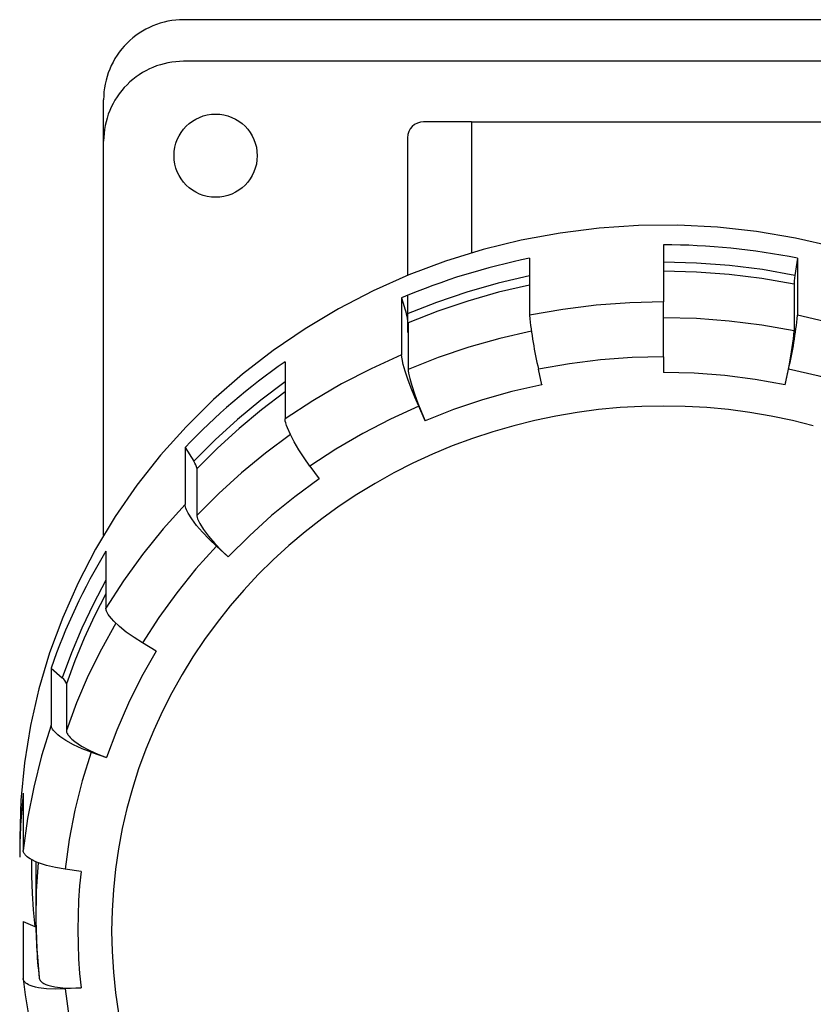
# Model space of a CAD drawing. Extents: x -265 to 53, y -51 to 46.
# Drawn here: x -146 to -97, y -18 to 43 of the extents above; entities that cross this region are included whole.
import ezdxf

# ---------------------------------------------------------------- set-up
doc = ezdxf.new("R2010")
doc.units = 0
doc.layers.add('1', color=7, linetype='CONTINUOUS')

# ---------------------------------------------------------------- blocks, each defined once
blk = doc.blocks.new('LW_POLYLINE_24', base_point=(-71.503, -13.49))
at = {"layer": '1', "color": 2, "linetype": 'CONTINUOUS'}
for p, q in [((-110.058, 19.094), (-111.4, 18.918)), ((-108.71, 19.221), (-110.058, 19.094)), ((-107.358, 19.296), (-108.71, 19.221)), ((-106.003, 19.322), (-107.358, 19.296)), ((-104.649, 19.296), (-106.003, 19.322)), ((-103.296, 19.221), (-104.649, 19.296)), ((-101.948, 19.094), (-103.296, 19.221)), ((-100.606, 18.918), (-101.948, 19.094)), ((-112.734, 18.691), (-114.057, 18.415)), ((-111.4, 18.918), (-112.734, 18.691)), ((-99.272, 18.691), (-100.606, 18.918)), ((-97.949, 18.415), (-99.272, 18.691)), ((-115.368, 18.09), (-116.664, 17.716)), ((-114.057, 18.415), (-115.368, 18.09)), ((-96.638, 18.09), (-97.949, 18.415)), ((-117.944, 17.294), (-119.206, 16.824)), ((-116.664, 17.716), (-117.944, 17.294)), ((-119.206, 16.824), (-120.447, 16.308)), ((-120.447, 16.308), (-121.666, 15.746)), ((-121.666, 15.746), (-122.86, 15.138)), ((-122.86, 15.138), (-124.029, 14.487)), ((-124.029, 14.487), (-125.17, 13.792)), ((-125.17, 13.792), (-126.282, 13.055)), ((-126.282, 13.055), (-127.362, 12.278)), ((-127.362, 12.278), (-128.409, 11.46)), ((-128.409, 11.46), (-129.422, 10.604)), ((-129.422, 10.604), (-130.398, 9.711)), ((-130.398, 9.711), (-131.337, 8.783)), ((-131.337, 8.783), (-132.237, 7.82)), ((-132.237, 7.82), (-133.096, 6.824)), ((-133.096, 6.824), (-133.914, 5.796)), ((-133.914, 5.796), (-134.689, 4.739)), ((-134.689, 4.739), (-135.419, 3.654)), ((-135.419, 3.654), (-136.104, 2.543)), ((-136.104, 2.543), (-136.743, 1.406)), ((-136.743, 1.406), (-137.334, 0.247)), ((-137.334, 0.247), (-137.877, -0.933)), ((-137.877, -0.933), (-138.371, -2.133)), ((-138.371, -2.133), (-138.815, -3.35)), ((-138.815, -3.35), (-139.208, -4.583)), ((-139.208, -4.583), (-139.55, -5.83)), ((-139.55, -5.83), (-139.84, -7.089)), ((-139.84, -7.089), (-140.078, -8.357)), ((-140.078, -8.357), (-140.264, -9.633)), ((-140.264, -9.633), (-140.397, -10.915)), ((-140.397, -10.915), (-140.476, -12.202)), ((-140.476, -12.202), (-140.503, -13.49)), ((-140.503, -13.49), (-140.476, -14.778)), ((-140.476, -14.778), (-140.397, -16.064)), ((-140.397, -16.064), (-140.264, -17.346)), ((-140.264, -17.346), (-140.078, -18.623))]:
    blk.add_line(p, q, dxfattribs=at)
blk = doc.blocks.new('LW_POLYLINE_25', base_point=(-144.283, -0.622))
at = {"layer": '1', "color": 2, "linetype": 'CONTINUOUS'}
for p, q in [((-144.283, -0.622), (-144.882, -2.544)), ((-144.882, -2.544), (-145.373, -4.492)), ((-145.373, -4.492), (-145.757, -6.463)), ((-145.757, -6.463), (-146.033, -8.45))]:
    blk.add_line(p, q, dxfattribs=at)
blk = doc.blocks.new('LW_POLYLINE_26', base_point=(-135.915, 13.163))
at = {"layer": '1', "color": 2, "linetype": 'CONTINUOUS'}
for p, q in [((-135.915, 13.163), (-137.283, 11.639)), ((-137.283, 11.639), (-138.566, 10.049)), ((-138.566, 10.049), (-139.76, 8.397)), ((-139.76, 8.397), (-140.861, 6.689))]:
    blk.add_line(p, q, dxfattribs=at)
blk = doc.blocks.new('LW_POLYLINE_27', base_point=(-122.374, 22.519))
at = {"layer": '1', "color": 2, "linetype": 'CONTINUOUS'}
for p, q in [((-122.374, 22.519), (-124.276, 21.656)), ((-124.276, 21.656), (-126.128, 20.7)), ((-126.128, 20.7), (-127.925, 19.653)), ((-127.925, 19.653), (-129.661, 18.518))]:
    blk.add_line(p, q, dxfattribs=at)
blk = doc.blocks.new('LW_POLYLINE_28', base_point=(-106.003, 25.829))
at = {"layer": '1', "color": 2, "linetype": 'CONTINUOUS'}
for p, q in [((-112.3, 25.357), (-114.371, 24.992)), ((-110.21, 25.619), (-112.3, 25.357)), ((-108.11, 25.776), (-110.21, 25.619)), ((-106.003, 25.829), (-108.11, 25.776))]:
    blk.add_line(p, q, dxfattribs=at)
blk = doc.blocks.new('LW_POLYLINE_29', base_point=(-89.632, 22.519))
at = {"layer": '1', "color": 2, "linetype": 'CONTINUOUS'}
for p, q in [((-95.586, 24.524), (-97.635, 24.992)), ((-93.565, 23.955), (-95.586, 24.524)), ((-91.579, 23.286), (-93.565, 23.955)), ((-89.632, 22.519), (-91.579, 23.286))]:
    blk.add_line(p, q, dxfattribs=at)
blk = doc.blocks.new('LW_POLYLINE_33', base_point=(-146.253, -7.649))
at = {"layer": '1', "color": 2, "linetype": 'CONTINUOUS'}
for p, q in [((-146.253, -7.649), (-146.253, -7.804)), ((-146.253, -7.804), (-146.252, -7.958)), ((-146.252, -7.958), (-146.25, -8.113)), ((-146.25, -8.113), (-146.248, -8.267))]:
    blk.add_line(p, q, dxfattribs=at)
blk = doc.blocks.new('LW_POLYLINE_36', base_point=(-74.972, 16.731))
at = {"layer": '1', "color": 2, "linetype": 'CONTINUOUS'}
for p, q in [((-110.026, 30.439), (-112.471, 30.133)), ((-107.566, 30.602), (-110.026, 30.439)), ((-105.1, 30.621), (-107.566, 30.602)), ((-102.638, 30.497), (-105.1, 30.621)), ((-100.188, 30.229), (-102.638, 30.497)), ((-97.76, 29.819), (-100.188, 30.229)), ((-114.892, 29.686), (-117.279, 29.098)), ((-112.471, 30.133), (-114.892, 29.686)), ((-95.362, 29.269), (-97.76, 29.819)), ((-117.279, 29.098), (-119.624, 28.372)), ((-93.005, 28.58), (-95.362, 29.269)), ((-119.624, 28.372), (-121.918, 27.511)), ((-90.697, 27.755), (-93.005, 28.58)), ((-88.446, 26.797), (-90.697, 27.755)), ((-121.918, 27.511), (-124.152, 26.518)), ((-124.152, 26.518), (-126.318, 25.397)), ((-86.261, 25.71), (-88.446, 26.797)), ((-126.318, 25.397), (-128.408, 24.152)), ((-84.15, 24.497), (-86.261, 25.71)), ((-128.408, 24.152), (-130.414, 22.787)), ((-82.121, 23.164), (-84.15, 24.497)), ((-130.414, 22.787), (-132.328, 21.308)), ((-80.181, 21.715), (-82.121, 23.164)), ((-78.339, 20.156), (-80.181, 21.715)), ((-132.328, 21.308), (-134.143, 19.721)), ((-134.143, 19.721), (-135.853, 18.03)), ((-76.601, 18.493), (-78.339, 20.156)), ((-74.972, 16.731), (-76.601, 18.493)), ((-135.853, 18.03), (-137.45, 16.244)), ((-137.45, 16.244), (-138.93, 14.367)), ((-138.93, 14.367), (-140.286, 12.408)), ((-140.286, 12.408), (-141.513, 10.374)), ((-141.513, 10.374), (-142.607, 8.272)), ((-142.607, 8.272), (-143.563, 6.11)), ((-143.563, 6.11), (-144.379, 3.897)), ((-144.379, 3.897), (-145.05, 1.64)), ((-145.05, 1.64), (-145.575, -0.652)), ((-145.575, -0.652), (-145.951, -2.97)), ((-145.951, -2.97), (-146.178, -5.305)), ((-146.178, -5.305), (-146.253, -7.649))]:
    blk.add_line(p, q, dxfattribs=at)
blk = doc.blocks.new('LW_POLYLINE_39', base_point=(-143.413, -17.111))
at = {"layer": '1', "color": 2, "linetype": 'CONTINUOUS'}
for p, q in [((-143.413, -17.111), (-143.156, -18.968)), ((-143.156, -18.968), (-142.797, -20.809)), ((-142.797, -20.809), (-142.337, -22.631)), ((-142.337, -22.631), (-141.778, -24.426))]:
    blk.add_line(p, q, dxfattribs=at)
blk = doc.blocks.new('LW_POLYLINE_40', base_point=(-143.413, -17.111))
at = {"layer": '1', "color": 2, "linetype": 'CONTINUOUS'}
for p, q in [((-146.032, -16.472), (-146.033, -16.453)), ((-146.03, -16.492), (-146.032, -16.472)), ((-146.026, -16.511), (-146.03, -16.492)), ((-146.021, -16.53), (-146.026, -16.511)), ((-146.015, -16.549), (-146.021, -16.53)), ((-146.008, -16.567), (-146.015, -16.549)), ((-145.999, -16.585), (-146.008, -16.567)), ((-145.99, -16.603), (-145.999, -16.585)), ((-145.969, -16.637), (-145.99, -16.603)), ((-145.954, -16.657), (-145.969, -16.637)), ((-145.938, -16.676), (-145.954, -16.657)), ((-145.902, -16.712), (-145.938, -16.676)), ((-145.864, -16.744), (-145.902, -16.712)), ((-145.823, -16.773), (-145.864, -16.744)), ((-145.781, -16.8), (-145.823, -16.773)), ((-145.692, -16.848), (-145.781, -16.8)), ((-145.601, -16.89), (-145.692, -16.848)), ((-145.476, -16.936), (-145.601, -16.89)), ((-145.274, -16.995), (-145.476, -16.936)), ((-145.067, -17.039), (-145.274, -16.995)), ((-144.573, -17.104), (-145.067, -17.039)), ((-144.013, -17.128), (-144.573, -17.104)), ((-143.413, -17.111), (-144.013, -17.128))]:
    blk.add_line(p, q, dxfattribs=at)
blk = doc.blocks.new('LW_POLYLINE_67', base_point=(-90.703, 19.31))
at = {"layer": '1', "color": 2, "linetype": 'CONTINUOUS'}
for p, q in [((-96.267, 21.184), (-98.182, 21.621)), ((-94.379, 20.652), (-96.267, 21.184)), ((-92.523, 20.027), (-94.379, 20.652)), ((-90.703, 19.31), (-92.523, 20.027))]:
    blk.add_line(p, q, dxfattribs=at)
blk = doc.blocks.new('LW_POLYLINE_69', base_point=(-106.003, 22.403))
at = {"layer": '1', "color": 2, "linetype": 'CONTINUOUS'}
for p, q in [((-109.935, 22.207), (-111.887, 21.963)), ((-107.972, 22.354), (-109.935, 22.207)), ((-106.003, 22.403), (-107.972, 22.354)), ((-111.887, 21.963), (-113.824, 21.621))]:
    blk.add_line(p, q, dxfattribs=at)
blk = doc.blocks.new('LW_POLYLINE_70', base_point=(-128.113, 15.571))
at = {"layer": '1', "color": 2, "linetype": 'CONTINUOUS'}
for p, q in [((-129.66, 18.469), (-129.661, 18.518)), ((-129.654, 18.421), (-129.66, 18.469)), ((-129.646, 18.373), (-129.654, 18.421)), ((-129.624, 18.278), (-129.646, 18.373)), ((-129.573, 18.112), (-129.624, 18.278)), ((-129.513, 17.95), (-129.573, 18.112)), ((-129.332, 17.548), (-129.513, 17.95)), ((-129.091, 17.089), (-129.332, 17.548)), ((-128.799, 16.592), (-129.091, 17.089)), ((-128.468, 16.078), (-128.799, 16.592)), ((-128.113, 15.571), (-128.468, 16.078))]:
    blk.add_line(p, q, dxfattribs=at)
blk = doc.blocks.new('LW_POLYLINE_71', base_point=(-121.303, 19.31))
at = {"layer": '1', "color": 2, "linetype": 'CONTINUOUS'}
for p, q in [((-121.303, 19.31), (-123.08, 18.504)), ((-123.08, 18.504), (-124.811, 17.61)), ((-124.811, 17.61), (-126.49, 16.632)), ((-126.49, 16.632), (-128.113, 15.571))]:
    blk.add_line(p, q, dxfattribs=at)
blk = doc.blocks.new('LW_POLYLINE_72', base_point=(-121.303, 19.31))
at = {"layer": '1', "color": 2, "linetype": 'CONTINUOUS'}
for p, q in [((-122.371, 22.445), (-122.374, 22.519)), ((-122.364, 22.371), (-122.371, 22.445)), ((-122.348, 22.273), (-122.364, 22.371)), ((-122.271, 21.926), (-122.348, 22.273)), ((-122.147, 21.494), (-122.271, 21.926)), ((-121.979, 20.993), (-122.147, 21.494)), ((-121.777, 20.447), (-121.979, 20.993)), ((-121.548, 19.878), (-121.777, 20.447)), ((-121.303, 19.31), (-121.548, 19.878))]:
    blk.add_line(p, q, dxfattribs=at)
blk = doc.blocks.new('LW_POLYLINE_73', base_point=(-138.579, 4.516))
at = {"layer": '1', "color": 2, "linetype": 'CONTINUOUS'}
for p, q in [((-140.86, 6.666), (-140.861, 6.689)), ((-140.858, 6.643), (-140.86, 6.666)), ((-140.85, 6.598), (-140.858, 6.643)), ((-140.838, 6.554), (-140.85, 6.598)), ((-140.823, 6.51), (-140.838, 6.554)), ((-140.805, 6.468), (-140.823, 6.51)), ((-140.762, 6.382), (-140.805, 6.468)), ((-140.714, 6.3), (-140.762, 6.382)), ((-140.641, 6.195), (-140.714, 6.3)), ((-140.514, 6.035), (-140.641, 6.195)), ((-140.376, 5.883), (-140.514, 6.035)), ((-140.02, 5.544), (-140.376, 5.883)), ((-139.589, 5.194), (-140.02, 5.544)), ((-139.102, 4.846), (-139.589, 5.194)), ((-138.579, 4.516), (-139.102, 4.846))]:
    blk.add_line(p, q, dxfattribs=at)
blk = doc.blocks.new('LW_POLYLINE_74', base_point=(-133.957, 10.566))
at = {"layer": '1', "color": 2, "linetype": 'CONTINUOUS'}
for p, q in [((-133.957, 10.566), (-135.236, 9.142)), ((-135.236, 9.142), (-136.435, 7.656)), ((-136.435, 7.656), (-137.55, 6.113)), ((-137.55, 6.113), (-138.579, 4.516))]:
    blk.add_line(p, q, dxfattribs=at)
blk = doc.blocks.new('LW_POLYLINE_75', base_point=(-133.957, 10.566))
at = {"layer": '1', "color": 2, "linetype": 'CONTINUOUS'}
for p, q in [((-135.912, 13.116), (-135.915, 13.163)), ((-135.906, 13.069), (-135.912, 13.116)), ((-135.895, 13.023), (-135.906, 13.069)), ((-135.867, 12.932), (-135.895, 13.023)), ((-135.83, 12.838), (-135.867, 12.932)), ((-135.788, 12.747), (-135.83, 12.838)), ((-135.726, 12.629), (-135.788, 12.747)), ((-135.499, 12.268), (-135.726, 12.629)), ((-135.193, 11.863), (-135.499, 12.268)), ((-134.824, 11.432), (-135.193, 11.863)), ((-134.406, 10.994), (-134.824, 11.432)), ((-133.957, 10.566), (-134.406, 10.994))]:
    blk.add_line(p, q, dxfattribs=at)
blk = doc.blocks.new('LW_POLYLINE_76', base_point=(-143.413, -9.632))
at = {"layer": '1', "color": 2, "linetype": 'CONTINUOUS'}
for p, q in [((-146.032, -8.471), (-146.033, -8.45)), ((-146.029, -8.491), (-146.032, -8.471)), ((-146.026, -8.512), (-146.029, -8.491)), ((-146.021, -8.532), (-146.026, -8.512)), ((-146.015, -8.552), (-146.021, -8.532)), ((-146.007, -8.572), (-146.015, -8.552)), ((-145.99, -8.61), (-146.007, -8.572)), ((-145.969, -8.647), (-145.99, -8.61)), ((-145.937, -8.693), (-145.969, -8.647)), ((-145.902, -8.735), (-145.937, -8.693)), ((-145.864, -8.775), (-145.902, -8.735)), ((-145.781, -8.848), (-145.864, -8.775)), ((-145.693, -8.913), (-145.781, -8.848)), ((-145.602, -8.973), (-145.693, -8.913)), ((-145.476, -9.045), (-145.602, -8.973)), ((-145.275, -9.143), (-145.476, -9.045)), ((-145.067, -9.229), (-145.275, -9.143)), ((-144.573, -9.393), (-145.067, -9.229)), ((-144.013, -9.529), (-144.573, -9.393)), ((-143.413, -9.632), (-144.013, -9.529))]:
    blk.add_line(p, q, dxfattribs=at)
blk = doc.blocks.new('LW_POLYLINE_77', base_point=(-141.778, -2.317))
at = {"layer": '1', "color": 2, "linetype": 'CONTINUOUS'}
for p, q in [((-141.778, -2.317), (-142.337, -4.112)), ((-142.337, -4.112), (-142.797, -5.934)), ((-142.797, -5.934), (-143.156, -7.775)), ((-143.156, -7.775), (-143.413, -9.632))]:
    blk.add_line(p, q, dxfattribs=at)
blk = doc.blocks.new('LW_POLYLINE_78', base_point=(-141.778, -2.317))
at = {"layer": '1', "color": 2, "linetype": 'CONTINUOUS'}
for p, q in [((-144.282, -0.644), (-144.283, -0.622)), ((-144.28, -0.666), (-144.282, -0.644)), ((-144.276, -0.687), (-144.28, -0.666)), ((-144.272, -0.708), (-144.276, -0.687)), ((-144.259, -0.751), (-144.272, -0.708)), ((-144.242, -0.792), (-144.259, -0.751)), ((-144.222, -0.831), (-144.242, -0.792)), ((-144.192, -0.883), (-144.222, -0.831)), ((-144.158, -0.933), (-144.192, -0.883)), ((-144.122, -0.98), (-144.158, -0.933)), ((-144.042, -1.069), (-144.122, -0.98)), ((-143.872, -1.229), (-144.042, -1.069)), ((-143.751, -1.326), (-143.872, -1.229)), ((-143.559, -1.463), (-143.751, -1.326)), ((-143.36, -1.59), (-143.559, -1.463)), ((-142.887, -1.851), (-143.36, -1.59)), ((-142.352, -2.096), (-142.887, -1.851)), ((-141.778, -2.317), (-142.352, -2.096))]:
    blk.add_line(p, q, dxfattribs=at)
blk = doc.blocks.new('LW_POLYLINE_79', base_point=(-142.619, -13.409))
at = {"layer": '1', "color": 2, "linetype": 'CONTINUOUS'}
for p, q in [((-142.619, -13.409), (-142.606, -14.321)), ((-142.606, -14.321), (-142.568, -15.232)), ((-142.568, -15.232), (-142.506, -16.142)), ((-142.506, -16.142), (-142.418, -17.049))]:
    blk.add_line(p, q, dxfattribs=at)
blk = doc.blocks.new('LW_POLYLINE_90', base_point=(-98.39, 20.653))
at = {"layer": '1', "color": 2, "linetype": 'CONTINUOUS'}
for p, q in [((-104.087, 21.366), (-106.003, 21.414)), ((-102.176, 21.223), (-104.087, 21.366)), ((-100.275, 20.985), (-102.176, 21.223)), ((-98.39, 20.653), (-100.275, 20.985))]:
    blk.add_line(p, q, dxfattribs=at)
blk = doc.blocks.new('LW_POLYLINE_91', base_point=(-113.616, 20.653))
at = {"layer": '1', "color": 2, "linetype": 'CONTINUOUS'}
for p, q in [((-113.616, 20.653), (-115.48, 20.228)), ((-117.318, 19.71), (-119.125, 19.101)), ((-115.48, 20.228), (-117.318, 19.71)), ((-119.125, 19.101), (-120.896, 18.403))]:
    blk.add_line(p, q, dxfattribs=at)
blk = doc.blocks.new('LW_POLYLINE_92', base_point=(-127.525, 14.763))
at = {"layer": '1', "color": 2, "linetype": 'CONTINUOUS'}
for p, q in [((-127.525, 14.763), (-129.046, 13.654)), ((-129.046, 13.654), (-130.504, 12.469)), ((-130.504, 12.469), (-131.894, 11.215)), ((-131.894, 11.215), (-133.214, 9.892))]:
    blk.add_line(p, q, dxfattribs=at)
blk = doc.blocks.new('LW_POLYLINE_93', base_point=(-137.713, 4.002))
at = {"layer": '1', "color": 2, "linetype": 'CONTINUOUS'}
for p, q in [((-137.713, 4.002), (-138.628, 2.4)), ((-138.628, 2.4), (-139.453, 0.755)), ((-139.453, 0.755), (-140.187, -0.93)), ((-140.187, -0.93), (-140.827, -2.648))]:
    blk.add_line(p, q, dxfattribs=at)
blk = doc.blocks.new('LW_POLYLINE_94', base_point=(-142.418, -9.769))
at = {"layer": '1', "color": 2, "linetype": 'CONTINUOUS'}
for p, q in [((-142.418, -9.769), (-142.506, -10.677)), ((-142.506, -10.677), (-142.568, -11.587)), ((-142.568, -11.587), (-142.606, -12.498)), ((-142.606, -12.498), (-142.619, -13.409))]:
    blk.add_line(p, q, dxfattribs=at)
blk = doc.blocks.new('LW_POLYLINE_100', base_point=(-97.787, 27.485))
at = {"layer": '1', "color": 2, "linetype": 'CONTINUOUS'}
for p, q in [((-103.935, 28.255), (-106.003, 28.307)), ((-101.872, 28.101), (-103.935, 28.255)), ((-99.821, 27.844), (-101.872, 28.101)), ((-97.787, 27.485), (-99.821, 27.844))]:
    blk.add_line(p, q, dxfattribs=at)
blk = doc.blocks.new('LW_POLYLINE_101', base_point=(-97.787, 27.485))
at = {"layer": '1', "color": 2, "linetype": 'CONTINUOUS'}
for p, q in [((-97.828, 27.15), (-97.839, 27.024)), ((-97.811, 27.305), (-97.828, 27.15)), ((-97.787, 27.485), (-97.811, 27.305)), ((-97.839, 27.024), (-97.842, 26.927))]:
    blk.add_line(p, q, dxfattribs=at)
blk = doc.blocks.new('LW_POLYLINE_102', base_point=(-97.842, 26.927))
at = {"layer": '1', "color": 2, "linetype": 'CONTINUOUS'}
for p, q in [((-103.949, 27.692), (-106.003, 27.743)), ((-101.9, 27.538), (-103.949, 27.692)), ((-99.863, 27.283), (-101.9, 27.538)), ((-97.842, 26.927), (-99.863, 27.283))]:
    blk.add_line(p, q, dxfattribs=at)
blk = doc.blocks.new('LW_POLYLINE_103', base_point=(-97.842, 24.024))
at = {"layer": '1', "color": 2, "linetype": 'CONTINUOUS'}
for p, q in [((-103.949, 24.789), (-106.003, 24.84)), ((-101.9, 24.635), (-103.949, 24.789)), ((-99.863, 24.38), (-101.9, 24.635)), ((-97.842, 24.024), (-99.863, 24.38))]:
    blk.add_line(p, q, dxfattribs=at)
blk = doc.blocks.new('LW_POLYLINE_104', base_point=(-98.39, 20.653))
at = {"layer": '1', "color": 2, "linetype": 'CONTINUOUS'}
for p, q in [((-97.883, 23.514), (-97.842, 24.024)), ((-97.999, 22.709), (-97.883, 23.514)), ((-98.176, 21.712), (-97.999, 22.709)), ((-98.39, 20.653), (-98.176, 21.712))]:
    blk.add_line(p, q, dxfattribs=at)
blk = doc.blocks.new('LW_POLYLINE_105', base_point=(-114.371, 27.454))
at = {"layer": '1', "color": 2, "linetype": 'CONTINUOUS'}
for p, q in [((-114.371, 27.454), (-116.344, 26.997)), ((-116.344, 26.997), (-118.289, 26.444)), ((-118.289, 26.444), (-120.201, 25.797)), ((-120.201, 25.797), (-122.076, 25.057))]:
    blk.add_line(p, q, dxfattribs=at)
blk = doc.blocks.new('LW_POLYLINE_106', base_point=(-114.371, 26.884))
at = {"layer": '1', "color": 2, "linetype": 'CONTINUOUS'}
for p, q in [((-114.371, 26.884), (-116.316, 26.431)), ((-118.233, 25.884), (-120.119, 25.245)), ((-116.316, 26.431), (-118.233, 25.884)), ((-120.119, 25.245), (-121.967, 24.516))]:
    blk.add_line(p, q, dxfattribs=at)
blk = doc.blocks.new('LW_POLYLINE_107', base_point=(-114.266, 24.003))
at = {"layer": '1', "color": 2, "linetype": 'CONTINUOUS'}
for p, q in [((-114.266, 24.003), (-116.237, 23.548)), ((-116.237, 23.548), (-118.182, 22.997)), ((-118.182, 22.997), (-120.093, 22.351)), ((-120.093, 22.351), (-121.967, 21.612))]:
    blk.add_line(p, q, dxfattribs=at)
blk = doc.blocks.new('LW_POLYLINE_108', base_point=(-121.967, 21.612))
at = {"layer": '1', "color": 2, "linetype": 'CONTINUOUS'}
for p, q in [((-121.967, 21.612), (-121.963, 21.52)), ((-121.963, 21.52), (-121.944, 21.382)), ((-121.944, 21.382), (-121.87, 21.041)), ((-121.87, 21.041), (-121.743, 20.597)), ((-121.743, 20.597), (-121.569, 20.075)), ((-121.569, 20.075), (-121.358, 19.509)), ((-121.358, 19.509), (-121.129, 18.94)), ((-121.129, 18.94), (-120.896, 18.403))]:
    blk.add_line(p, q, dxfattribs=at)
blk = doc.blocks.new('LW_POLYLINE_109', base_point=(-113.619, 20.667))
at = {"layer": '1', "color": 2, "linetype": 'CONTINUOUS'}
for p, q in [((-113.619, 20.667), (-113.618, 20.663)), ((-113.618, 20.663), (-113.617, 20.66)), ((-113.617, 20.66), (-113.617, 20.657)), ((-113.617, 20.657), (-113.616, 20.653))]:
    blk.add_line(p, q, dxfattribs=at)
blk = doc.blocks.new('LW_POLYLINE_110', base_point=(-129.661, 20.827))
at = {"layer": '1', "color": 2, "linetype": 'CONTINUOUS'}
for p, q in [((-129.661, 20.827), (-131.183, 19.69)), ((-131.183, 19.69), (-132.644, 18.482)), ((-132.644, 18.482), (-134.041, 17.209)), ((-134.041, 17.209), (-135.371, 15.871))]:
    blk.add_line(p, q, dxfattribs=at)
blk = doc.blocks.new('LW_POLYLINE_111', base_point=(-129.661, 20.199))
at = {"layer": '1', "color": 2, "linetype": 'CONTINUOUS'}
for p, q in [((-129.661, 20.199), (-131.128, 19.093)), ((-131.128, 19.093), (-132.537, 17.921)), ((-132.537, 17.921), (-133.886, 16.686)), ((-133.886, 16.686), (-135.171, 15.392))]:
    blk.add_line(p, q, dxfattribs=at)
blk = doc.blocks.new('LW_POLYLINE_112', base_point=(-129.326, 17.535))
at = {"layer": '1', "color": 2, "linetype": 'CONTINUOUS'}
for p, q in [((-129.326, 17.535), (-130.886, 16.38)), ((-130.886, 16.38), (-132.382, 15.152)), ((-132.382, 15.152), (-133.812, 13.854)), ((-133.812, 13.854), (-135.171, 12.489))]:
    blk.add_line(p, q, dxfattribs=at)
blk = doc.blocks.new('LW_POLYLINE_113', base_point=(-135.171, 12.489))
at = {"layer": '1', "color": 2, "linetype": 'CONTINUOUS'}
for p, q in [((-135.171, 12.489), (-135.169, 12.445)), ((-135.169, 12.445), (-135.163, 12.401)), ((-135.163, 12.401), (-135.154, 12.357)), ((-135.154, 12.357), (-135.129, 12.272)), ((-135.129, 12.272), (-135.081, 12.149)), ((-135.081, 12.149), (-134.993, 11.973)), ((-134.993, 11.973), (-134.761, 11.602)), ((-134.761, 11.602), (-134.443, 11.179)), ((-134.443, 11.179), (-134.059, 10.733)), ((-134.059, 10.733), (-133.639, 10.296)), ((-133.639, 10.296), (-133.214, 9.892))]:
    blk.add_line(p, q, dxfattribs=at)
blk = doc.blocks.new('LW_POLYLINE_114', base_point=(-127.535, 14.776))
at = {"layer": '1', "color": 2, "linetype": 'CONTINUOUS'}
for p, q in [((-127.535, 14.776), (-127.532, 14.773)), ((-127.532, 14.773), (-127.53, 14.77)), ((-127.53, 14.77), (-127.528, 14.767)), ((-127.528, 14.767), (-127.525, 14.763))]:
    blk.add_line(p, q, dxfattribs=at)
blk = doc.blocks.new('LW_POLYLINE_115', base_point=(-140.861, 8.429))
at = {"layer": '1', "color": 2, "linetype": 'CONTINUOUS'}
for p, q in [((-140.861, 8.429), (-141.647, 6.951)), ((-141.647, 6.951), (-142.365, 5.44)), ((-142.365, 5.44), (-143.012, 3.901)), ((-143.012, 3.901), (-143.587, 2.337))]:
    blk.add_line(p, q, dxfattribs=at)
blk = doc.blocks.new('LW_POLYLINE_116', base_point=(-140.861, 7.573))
at = {"layer": '1', "color": 2, "linetype": 'CONTINUOUS'}
for p, q in [((-140.861, 7.573), (-141.569, 6.204)), ((-141.569, 6.204), (-142.217, 4.809)), ((-142.217, 4.809), (-142.805, 3.39)), ((-142.805, 3.39), (-143.332, 1.949))]:
    blk.add_line(p, q, dxfattribs=at)
blk = doc.blocks.new('LW_POLYLINE_117', base_point=(-140.247, 5.753))
at = {"layer": '1', "color": 2, "linetype": 'CONTINUOUS'}
for p, q in [((-140.247, 5.753), (-141.147, 4.133)), ((-141.147, 4.133), (-141.963, 2.472)), ((-141.963, 2.472), (-142.692, 0.775)), ((-142.692, 0.775), (-143.332, -0.954))]:
    blk.add_line(p, q, dxfattribs=at)
blk = doc.blocks.new('LW_POLYLINE_118', base_point=(-143.332, -0.954))
at = {"layer": '1', "color": 2, "linetype": 'CONTINUOUS'}
for p, q in [((-143.332, -0.954), (-143.331, -0.974)), ((-143.331, -0.974), (-143.329, -0.995)), ((-143.329, -0.995), (-143.326, -1.015)), ((-143.326, -1.015), (-143.317, -1.055)), ((-143.317, -1.055), (-143.303, -1.094)), ((-143.303, -1.094), (-143.278, -1.151)), ((-143.278, -1.151), (-143.249, -1.203)), ((-143.249, -1.203), (-143.216, -1.252)), ((-143.216, -1.252), (-143.163, -1.322)), ((-143.163, -1.322), (-143.104, -1.387)), ((-143.104, -1.387), (-142.991, -1.499)), ((-142.991, -1.499), (-142.807, -1.652)), ((-142.807, -1.652), (-142.607, -1.796)), ((-142.607, -1.796), (-142.399, -1.928)), ((-142.399, -1.928), (-141.908, -2.197)), ((-141.908, -2.197), (-141.371, -2.441)), ((-141.371, -2.441), (-140.827, -2.648))]:
    blk.add_line(p, q, dxfattribs=at)
blk = doc.blocks.new('LW_POLYLINE_119', base_point=(-145.52, -9.021))
at = {"layer": '1', "color": 2, "linetype": 'CONTINUOUS'}
for p, q in [((-145.52, -9.021), (-145.512, -10.069)), ((-145.512, -10.069), (-145.474, -11.116)), ((-145.474, -11.116), (-145.404, -12.162)), ((-145.404, -12.162), (-145.305, -13.206))]:
    blk.add_line(p, q, dxfattribs=at)
blk = doc.blocks.new('LW_POLYLINE_120', base_point=(-145.25, -9.154))
at = {"layer": '1', "color": 2, "linetype": 'CONTINUOUS'}
for p, q in [((-145.25, -9.154), (-145.253, -9.625)), ((-145.253, -9.625), (-145.249, -10.096)), ((-145.249, -10.096), (-145.24, -10.567)), ((-145.24, -10.567), (-145.223, -11.038))]:
    blk.add_line(p, q, dxfattribs=at)
blk = doc.blocks.new('LW_POLYLINE_121', base_point=(-145.102, -9.216))
at = {"layer": '1', "color": 2, "linetype": 'CONTINUOUS'}
for p, q in [((-145.102, -9.216), (-145.222, -11.009)), ((-145.222, -11.009), (-145.252, -12.805)), ((-145.252, -12.805), (-145.19, -14.601)), ((-145.19, -14.601), (-145.038, -16.391))]:
    blk.add_line(p, q, dxfattribs=at)
blk = doc.blocks.new('LW_POLYLINE_122', base_point=(-145.038, -16.391))
at = {"layer": '1', "color": 2, "linetype": 'CONTINUOUS'}
for p, q in [((-145.038, -16.391), (-145.037, -16.41)), ((-145.037, -16.41), (-145.035, -16.428)), ((-145.035, -16.428), (-145.032, -16.446)), ((-145.032, -16.446), (-145.028, -16.464)), ((-145.028, -16.464), (-145.022, -16.482)), ((-145.022, -16.482), (-145.016, -16.5)), ((-145.016, -16.5), (-145, -16.534)), ((-145, -16.534), (-144.981, -16.566)), ((-144.981, -16.566), (-144.967, -16.586)), ((-144.967, -16.586), (-144.951, -16.605)), ((-144.951, -16.605), (-144.918, -16.641)), ((-144.918, -16.641), (-144.881, -16.674)), ((-144.881, -16.674), (-144.841, -16.703)), ((-144.841, -16.703), (-144.8, -16.73)), ((-144.8, -16.73), (-144.74, -16.765)), ((-144.74, -16.765), (-144.617, -16.824)), ((-144.617, -16.824), (-144.489, -16.872)), ((-144.489, -16.872), (-144.321, -16.923)), ((-144.321, -16.923), (-144.063, -16.979)), ((-144.063, -16.979), (-143.549, -17.045)), ((-143.549, -17.045), (-142.987, -17.067)), ((-142.987, -17.067), (-142.418, -17.049))]:
    blk.add_line(p, q, dxfattribs=at)

msp = doc.modelspace()

# ---------------------------------------------------------------- linework, layer by layer
at = {"layer": '1', "color": 2, "linetype": 'CONTINUOUS'}
for p, q in [((-76.003, 43.467), (-136.007, 43.467)), ((-76.003, 40.868), (-136.006, 40.868)), ((-141.005, 11.25), (-141.007, 38.467)), ((-118.004, 37.082), (-121.004, 37.082)), ((-118.004, 37.082), (-118.004, 28.89)), ((-118.004, 37.082), (-94.004, 37.082)), ((-122.004, 36.082), (-122.004, 27.476)), ((-106.003, 29.395), (-106.003, 25.829)), ((-114.371, 28.558), (-114.371, 24.992)), ((-97.635, 28.558), (-97.787, 27.485)), ((-97.635, 28.558), (-97.635, 24.992)), ((-97.842, 26.927), (-97.842, 24.024)), ((-122.374, 26.085), (-122.374, 22.519)), ((-122.374, 26.085), (-122.076, 25.057)), ((-122.004, 26.24), (-122.004, 23.912)), ((-106.003, 22.403), (-106.003, 25.829)), ((-121.967, 24.516), (-121.967, 21.612)), ((-106.003, 22.403), (-106.003, 21.414)), ((-129.661, 22.084), (-129.661, 18.518)), ((-113.616, 20.653), (-113.824, 21.621)), ((-98.39, 20.653), (-98.182, 21.621)), ((-120.896, 18.403), (-121.303, 19.31)), ((-135.915, 16.729), (-135.915, 13.163)), ((-135.915, 16.729), (-135.371, 15.871)), ((-135.171, 15.392), (-135.171, 12.489)), ((-128.113, 15.571), (-127.525, 14.763)), ((-133.214, 9.892), (-133.957, 10.566)), ((-140.861, 10.255), (-140.861, 6.689)), ((-137.713, 4.002), (-138.579, 4.516)), ((-144.283, 2.944), (-144.283, -0.622)), ((-144.283, 2.944), (-143.587, 2.337)), ((-143.332, 1.949), (-143.332, -0.954)), ((-141.778, -2.317), (-140.827, -2.648)), ((-146.033, -4.884), (-146.033, -8.45)), ((-146.253, -7.649), (-146.253, -8.869)), ((-145.253, -9.586), (-145.253, -12.489)), ((-142.418, -9.769), (-143.413, -9.632)), ((-146.033, -12.887), (-146.033, -16.453)), ((-146.033, -12.887), (-145.305, -13.206)), ((-145.305, -13.206), (-145.245, -13.234)), ((-142.418, -17.049), (-143.413, -17.111))]:
    msp.add_line(p, q, dxfattribs=at)
msp.add_circle((-134.005, 34.967), 2.6, dxfattribs=at)
for centre, radius, start, end in [((-136.007, 38.467), 5, 90, 180.002), ((-136.006, 35.868), 5, 90, 180.002), ((-121.004, 36.082), 1, 90, 180), ((-106, -12.853), 42.248, 78.5801, 90.0048), ((-106.112, -12.36), 41.743, 101.412, 112.928), ((-124.309, 24.307), 2.353, 5.08752, 18.5777), ((-88.936, 27.493), 25.566, 185.615, 193.274), ((-123.07, 27.493), 25.566, 346.7256, 354.385), ((-107.159, -10.527), 39.62, 124.607, 136.534), ((-136.232, 15.213), 1.079, 9.55469, 37.3788), ((-108.915, -9.16), 37.382, 148.712, 161.109), ((-143.927, 1.817), 0.615, 12.53, 56.786), ((-109.828, -8.886), 36.425, 173.692, 179.999), ((-109.446, -12.489), 35.807, 180.001, 186.307), ((-109.324, -12.42), 36.931, 186.318, 198.878)]:
    msp.add_arc(centre, radius, start, end, dxfattribs=at)

# ---------------------------------------------------------------- block references
for name, p in [('LW_POLYLINE_36', (-74.972, 16.731)), ('LW_POLYLINE_100', (-97.787, 27.485)), ('LW_POLYLINE_102', (-97.842, 26.927)), ('LW_POLYLINE_105', (-114.371, 27.454)), ('LW_POLYLINE_101', (-97.787, 27.485)), ('LW_POLYLINE_106', (-114.371, 26.884)), ('LW_POLYLINE_28', (-106.003, 25.829)), ('LW_POLYLINE_103', (-97.842, 24.024)), ('LW_POLYLINE_29', (-89.632, 22.519)), ('LW_POLYLINE_107', (-114.266, 24.003)), ('LW_POLYLINE_104', (-98.39, 20.653)), ('LW_POLYLINE_27', (-122.374, 22.519)), ('LW_POLYLINE_72', (-121.303, 19.31)), ('LW_POLYLINE_69', (-106.003, 22.403)), ('LW_POLYLINE_108', (-121.967, 21.612)), ('LW_POLYLINE_67', (-90.703, 19.31)), ('LW_POLYLINE_90', (-98.39, 20.653)), ('LW_POLYLINE_110', (-129.661, 20.827)), ('LW_POLYLINE_91', (-113.616, 20.653)), ('LW_POLYLINE_109', (-113.619, 20.667)), ('LW_POLYLINE_111', (-129.661, 20.199)), ('LW_POLYLINE_24', (-71.503, -13.49)), ('LW_POLYLINE_71', (-121.303, 19.31)), ('LW_POLYLINE_70', (-128.113, 15.571)), ('LW_POLYLINE_112', (-129.326, 17.535)), ('LW_POLYLINE_114', (-127.535, 14.776)), ('LW_POLYLINE_92', (-127.525, 14.763)), ('LW_POLYLINE_26', (-135.915, 13.163)), ('LW_POLYLINE_75', (-133.957, 10.566)), ('LW_POLYLINE_113', (-135.171, 12.489)), ('LW_POLYLINE_74', (-133.957, 10.566)), ('LW_POLYLINE_115', (-140.861, 8.429)), ('LW_POLYLINE_116', (-140.861, 7.573)), ('LW_POLYLINE_73', (-138.579, 4.516)), ('LW_POLYLINE_117', (-140.247, 5.753)), ('LW_POLYLINE_93', (-137.713, 4.002)), ('LW_POLYLINE_25', (-144.283, -0.622)), ('LW_POLYLINE_78', (-141.778, -2.317)), ('LW_POLYLINE_118', (-143.332, -0.954)), ('LW_POLYLINE_77', (-141.778, -2.317)), ('LW_POLYLINE_33', (-146.253, -7.649)), ('LW_POLYLINE_76', (-143.413, -9.632)), ('LW_POLYLINE_119', (-145.52, -9.021)), ('LW_POLYLINE_120', (-145.25, -9.154)), ('LW_POLYLINE_121', (-145.102, -9.216)), ('LW_POLYLINE_94', (-142.418, -9.769)), ('LW_POLYLINE_79', (-142.619, -13.409)), ('LW_POLYLINE_40', (-143.413, -17.111)), ('LW_POLYLINE_122', (-145.038, -16.391)), ('LW_POLYLINE_39', (-143.413, -17.111))]:
    msp.add_blockref(name, p, dxfattribs=at)

doc.saveas('drawing.dxf')
